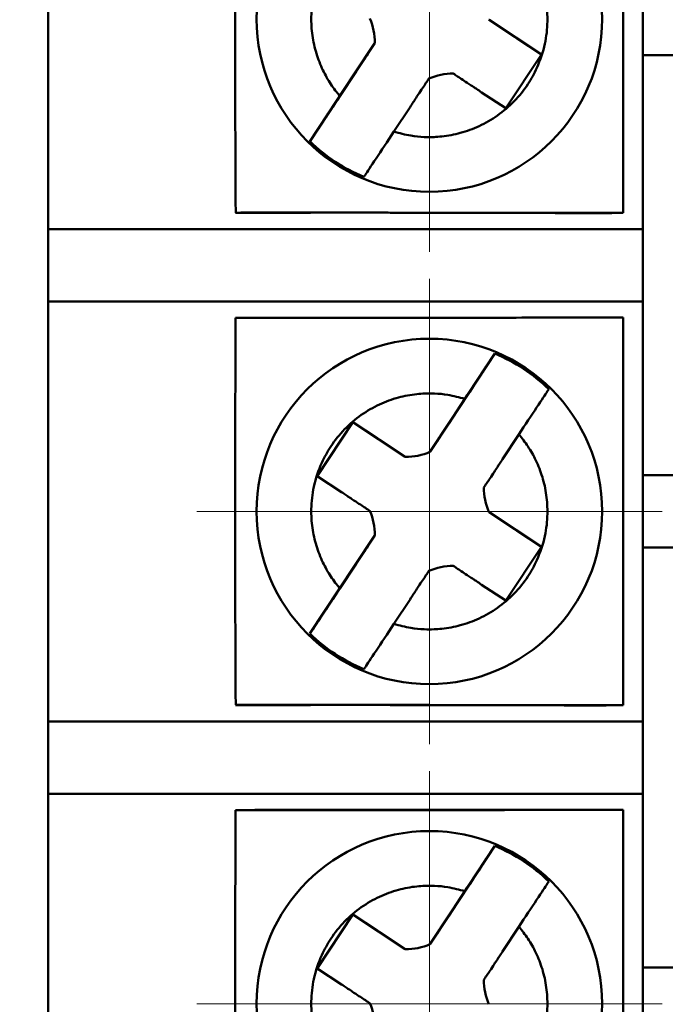
# Model space of a CAD drawing. Units: millimetres. Extents: x 2171 to 2591, y 1134 to 1431.
# Drawn here: x 2522 to 2532, y 1299 to 1314 of the extents above; entities that cross this region are included whole.
import ezdxf

# ---------------------------------------------------------------- set-up
doc = ezdxf.new("R2010")
doc.units = ezdxf.units.MM
doc.linetypes.add('CENTER', pattern=[10.16, 6.35, -1.27, 1.27, -1.27])
for name, color, linetype, lineweight in [('main', 5, 'Continuous', 50), ('size', 7, 'Continuous', 20), ('ОСЕВЫЕ', 1, 'CENTER', 15)]:
    doc.layers.add(name, color=color, linetype=linetype, lineweight=lineweight)
doc.styles.add('GOST', font='GOST.shx', dxfattribs={"width": 0.8, "oblique": 15})
doc.dimstyles.new('GOST', dxfattribs={"dimscale": 0, "dimtxt": 3.5, "dimasz": 4, "dimexe": 1.25, "dimexo": 0, "dimtad": 1, "dimdec": 1, "dimrnd": 0.5, "dimtxsty": 'GOST', "dimcen": 5, "dimclrd": 256, "dimclre": 256, "dimclrt": 256, "dimadec": 1, "dimazin": 2, "dimtfac": 1, "dimtdec": 4, "dimtmove": 0, "dimatfit": 3, "dimfxl": 0, "dimtolj": 1, "dimtzin": 0, "dimlwd": -1, "dimlwe": -1, "dimarcsym": 0})

# ---------------------------------------------------------------- blocks, each defined once
blk = doc.blocks.new('*D194')
at = {"layer": 'Defpoints', "color": 0}
for p in [(2488.137, 1359.754), (2528.67, 1359.754), (2528.67, 1276.134)]:
    blk.add_point(p, dxfattribs=at)
at = {"layer": 'size'}
for p, q in [((2528.67, 1359.754), (2486.887, 1359.754)), ((2488.137, 1280.134), (2488.137, 1355.754)), ((2528.67, 1276.134), (2486.887, 1276.134))]:
    blk.add_line(p, q, dxfattribs=at)
for points in [[(2488.804, 1355.754), (2487.471, 1355.754), (2488.137, 1359.754)], [(2487.471, 1280.134), (2488.804, 1280.134), (2488.137, 1276.134)]]:
    blk.add_solid(points, dxfattribs=at)
at = {"layer": 'size', "linetype": 'ByBlock', "insert": (2485.5, 1317.944), "char_height": 3.5, "attachment_point": 5, "rotation": 90, "style": 'GOST'}
blk.add_mtext('\\A1;11х7,6=84', dxfattribs=at)

msp = doc.modelspace()

# ---------------------------------------------------------------- linework, layer by layer
at = {"layer": 'main'}
for p, q in [((2522.77, 1317.484), (2522.77, 1310.984)), ((2531.97, 1314.794), (2531.97, 1313.674)), ((2529.593, 1314.224), (2529.591, 1314.225)), ((2530.406, 1313.687), (2529.593, 1314.224)), ((2527.821, 1313.856), (2527.509, 1313.382)), ((2527.826, 1313.864), (2527.821, 1313.856)), ((2530.03, 1313.935), (2530.406, 1313.687)), ((2531.67, 1313.737), (2531.67, 1311.384)), ((2529.855, 1312.853), (2530.406, 1313.687)), ((2538.97, 1313.674), (2531.97, 1313.674)), ((2531.97, 1313.674), (2531.97, 1313.674)), ((2531.97, 1313.674), (2532.97, 1313.674)), ((2531.97, 1313.674), (2531.97, 1307.174)), ((2527.285, 1313.043), (2527.536, 1313.424)), ((2527.509, 1313.382), (2526.822, 1312.342)), ((2529.855, 1312.853), (2529.479, 1313.1)), ((2528.371, 1312.873), (2528.119, 1312.492)), ((2526.83, 1311.234), (2525.67, 1311.234)), ((2528.068, 1311.234), (2528.063, 1311.234)), ((2529.276, 1311.234), (2529.272, 1311.234)), ((2531.67, 1311.234), (2530.509, 1311.234)), ((2522.77, 1310.984), (2522.77, 1309.864)), ((2531.97, 1310.984), (2523.77, 1310.984)), ((2531.97, 1309.864), (2522.77, 1309.864)), ((2522.77, 1309.864), (2523.77, 1309.864)), ((2522.77, 1309.864), (2522.77, 1303.364)), ((2523.77, 1309.864), (2531.97, 1309.864)), ((2531.67, 1309.464), (2531.67, 1307.11)), ((2529.683, 1309.056), (2528.996, 1308.016)), ((2528.969, 1307.974), (2529.22, 1308.356)), ((2527.485, 1307.995), (2526.934, 1307.16)), ((2528.298, 1307.458), (2527.485, 1307.995)), ((2527.485, 1307.995), (2527.86, 1307.747)), ((2528.996, 1308.016), (2528.684, 1307.543)), ((2530.055, 1307.805), (2529.803, 1307.423)), ((2528.3, 1307.457), (2528.298, 1307.458)), ((2528.684, 1307.543), (2528.679, 1307.535)), ((2527.309, 1306.913), (2526.934, 1307.16)), ((2531.97, 1307.174), (2531.97, 1306.054)), ((2532.97, 1307.174), (2531.97, 1307.174)), ((2525.67, 1307.11), (2525.67, 1307.11)), ((2529.593, 1306.604), (2529.591, 1306.605)), ((2530.406, 1306.067), (2529.593, 1306.604)), ((2527.821, 1306.236), (2527.509, 1305.762)), ((2527.826, 1306.244), (2527.821, 1306.236)), ((2530.03, 1306.315), (2530.406, 1306.067)), ((2531.67, 1306.117), (2531.67, 1303.764)), ((2529.855, 1305.233), (2530.406, 1306.067)), ((2538.97, 1306.054), (2531.97, 1306.054)), ((2531.97, 1306.054), (2532.97, 1306.054)), ((2531.97, 1306.054), (2531.97, 1299.554)), ((2527.285, 1305.423), (2527.536, 1305.804)), ((2527.509, 1305.762), (2526.822, 1304.722)), ((2529.855, 1305.233), (2529.479, 1305.48)), ((2528.371, 1305.253), (2528.119, 1304.872)), ((2526.83, 1303.614), (2525.67, 1303.614)), ((2528.068, 1303.614), (2528.063, 1303.614)), ((2529.276, 1303.614), (2529.272, 1303.614)), ((2531.67, 1303.614), (2530.509, 1303.614)), ((2522.77, 1303.364), (2522.77, 1302.244)), ((2523.77, 1303.364), (2522.77, 1303.364)), ((2531.97, 1303.364), (2523.77, 1303.364)), ((2531.97, 1302.244), (2522.77, 1302.244)), ((2522.77, 1302.244), (2523.77, 1302.244)), ((2522.77, 1302.244), (2522.77, 1295.744)), ((2523.77, 1302.244), (2531.97, 1302.244)), ((2531.37, 1301.994), (2525.97, 1301.994)), ((2531.67, 1301.844), (2531.67, 1299.49)), ((2529.683, 1301.436), (2528.996, 1300.396)), ((2528.969, 1300.354), (2529.22, 1300.736)), ((2527.485, 1300.375), (2526.934, 1299.54)), ((2528.298, 1299.838), (2527.485, 1300.375)), ((2527.485, 1300.375), (2527.86, 1300.127)), ((2528.996, 1300.396), (2528.684, 1299.923)), ((2530.055, 1300.185), (2529.803, 1299.803)), ((2528.3, 1299.837), (2528.298, 1299.838)), ((2528.684, 1299.923), (2528.679, 1299.915)), ((2527.309, 1299.293), (2526.934, 1299.54)), ((2531.97, 1299.554), (2531.97, 1298.434)), ((2532.97, 1299.554), (2531.97, 1299.554))]:
    msp.add_line(p, q, dxfattribs=at)
at = {"layer": 'main', "flags": 128}
msp.add_lwpolyline([(2523.77, 1310.984), (2523.575, 1310.984), (2523.387, 1310.984), (2523.214, 1310.984), (2523.063, 1310.984), (2522.938, 1310.984), (2522.846, 1310.984), (2522.789, 1310.984), (2522.77, 1310.984)], dxfattribs=at)
at = {"layer": 'main'}
for centre in [(2528.67, 1314.234), (2528.67, 1306.614), (2528.67, 1298.994)]:
    msp.add_circle(centre, 2.673, dxfattribs=at)
for centre, radius, start, end in [((2526.869, 1313.865), 0.958, 359.9207, 23.23), ((2529.039, 1312.433), 0.958, 89.9207, 113.23), ((2528.67, 1314.234), 2.644, 225.6741, 247.4767), ((2528.67, 1306.614), 2.644, 45.6741, 67.4767), ((2528.301, 1308.415), 0.958, 269.9207, 293.23), ((2530.471, 1306.983), 0.958, 179.9207, 203.23), ((2526.869, 1306.245), 0.958, 359.9207, 23.23), ((2529.039, 1304.813), 0.958, 89.9207, 113.23), ((2528.67, 1306.614), 2.644, 225.6741, 247.4767), ((2528.67, 1298.994), 2.644, 45.6741, 67.4767), ((2528.301, 1300.795), 0.958, 269.9207, 293.23), ((2530.471, 1299.363), 0.958, 179.9207, 203.23), ((2526.869, 1298.625), 0.958, 359.9207, 23.23)]:
    msp.add_arc(centre, radius, start, end, dxfattribs=at)
for points, knots in [([(2525.673, 1317.23), (2525.673, 1317.132), (2525.672, 1316.937), (2525.671, 1316.642), (2525.669, 1316.347), (2525.668, 1316.052), (2525.667, 1315.604), (2525.666, 1315), (2525.664, 1314.237), (2525.666, 1313.473), (2525.667, 1312.801), (2525.669, 1312.221), (2525.671, 1311.727), (2525.673, 1311.402), (2525.674, 1311.238)], [0, 0, 0, 0, 0.050885, 0.101146, 0.15092, 0.200363, 0.24965, 0.374879, 0.499334, 0.624444, 0.749999, 0.831905, 0.914999, 1, 1, 1, 1]), ([(2531.67, 1311.234), (2531.67, 1311.336), (2531.67, 1311.533), (2531.67, 1311.817), (2531.67, 1312.077), (2531.67, 1312.312), (2531.67, 1312.52), (2531.67, 1312.795), (2531.669, 1313.108), (2531.67, 1313.488), (2531.67, 1313.786), (2531.67, 1314.041), (2531.67, 1314.232), (2531.67, 1314.423), (2531.67, 1314.678), (2531.67, 1314.976), (2531.669, 1315.356), (2531.671, 1315.739), (2531.67, 1316.182), (2531.67, 1316.678), (2531.67, 1317.037), (2531.67, 1317.234)], [0, 0, 0, 0, 0.052975, 0.101397, 0.145255, 0.184547, 0.219274, 0.249442, 0.321835, 0.374483, 0.437083, 0.468404, 0.499728, 0.531044, 0.562348, 0.62494, 0.677652, 0.750067, 0.815123, 0.898444, 1, 1, 1, 1]), ([(2527.285, 1313.043), (2527.261, 1313.072), (2527.212, 1313.131), (2527.119, 1313.262), (2527.014, 1313.449), (2526.914, 1313.702), (2526.853, 1313.981), (2526.834, 1314.289), (2526.874, 1314.632), (2526.983, 1314.96), (2527.201, 1315.358), (2527.51, 1315.676), (2527.891, 1315.896), (2528.183, 1316.003), (2528.42, 1316.047), (2528.608, 1316.061), (2528.768, 1316.061), (2528.978, 1316.04), (2529.132, 1315.999), (2529.22, 1315.976)], [0, 0, 0, 0, 0.023971, 0.048689, 0.101752, 0.160328, 0.221117, 0.282422, 0.356069, 0.439205, 0.500304, 0.643936, 0.713075, 0.778886, 0.840725, 0.866285, 0.898271, 0.942223, 1, 1, 1, 1]), ([(2530.055, 1315.425), (2530.079, 1315.396), (2530.127, 1315.336), (2530.221, 1315.206), (2530.326, 1315.019), (2530.426, 1314.765), (2530.486, 1314.487), (2530.505, 1314.178), (2530.466, 1313.835), (2530.356, 1313.508), (2530.139, 1313.109), (2529.83, 1312.792), (2529.449, 1312.572), (2529.157, 1312.465), (2528.919, 1312.42), (2528.732, 1312.407), (2528.572, 1312.407), (2528.362, 1312.427), (2528.207, 1312.469), (2528.119, 1312.492)], [0, 0, 0, 0, 0.023971, 0.048689, 0.101752, 0.160328, 0.221117, 0.282422, 0.356069, 0.439205, 0.500304, 0.643936, 0.713075, 0.778886, 0.840725, 0.866285, 0.898271, 0.942223, 1, 1, 1, 1]), ([(2529.591, 1314.225), (2529.634, 1314.197), (2529.679, 1314.167), (2529.765, 1314.11), (2529.797, 1314.089), (2529.857, 1314.05), (2529.879, 1314.035), (2529.921, 1314.007), (2529.937, 1313.997), (2529.976, 1313.971), (2530.001, 1313.954), (2530.03, 1313.935)], [0, 0, 0, 0, 0.5, 0.5, 0.75, 0.75, 0.875, 0.875, 0.9375, 0.9375, 1, 1, 1, 1]), ([(2527.536, 1313.424), (2527.556, 1313.453), (2527.572, 1313.479), (2527.598, 1313.518), (2527.609, 1313.534), (2527.637, 1313.577), (2527.651, 1313.598), (2527.691, 1313.658), (2527.712, 1313.69), (2527.768, 1313.775), (2527.798, 1313.821), (2527.826, 1313.864)], [0, 0, 0, 0, 0.0625, 0.0625, 0.125, 0.125, 0.25, 0.25, 0.5, 0.5, 1, 1, 1, 1]), ([(2529.479, 1313.1), (2529.45, 1313.12), (2529.425, 1313.136), (2529.386, 1313.162), (2529.37, 1313.173), (2529.327, 1313.201), (2529.305, 1313.215), (2529.245, 1313.255), (2529.214, 1313.276), (2529.128, 1313.332), (2529.083, 1313.362), (2529.04, 1313.39)], [0, 0, 0, 0, 0.0625, 0.0625, 0.125, 0.125, 0.25, 0.25, 0.5, 0.5, 1, 1, 1, 1]), ([(2528.661, 1313.313), (2528.633, 1313.27), (2528.603, 1313.224), (2528.546, 1313.138), (2528.525, 1313.107), (2528.486, 1313.047), (2528.471, 1313.025), (2528.443, 1312.982), (2528.433, 1312.967), (2528.407, 1312.927), (2528.39, 1312.902), (2528.371, 1312.873)], [0, 0, 0, 0, 0.5, 0.5, 0.75, 0.75, 0.875, 0.875, 0.9375, 0.9375, 1, 1, 1, 1]), ([(2526.847, 1312.38), (2526.873, 1312.419), (2526.931, 1312.506), (2527.089, 1312.747), (2527.186, 1312.893), (2527.285, 1313.043)], [0, 0, 0, 0, 0.5, 0.5, 1, 1, 1, 1]), ([(2528.119, 1312.492), (2528.021, 1312.342), (2527.924, 1312.196), (2527.766, 1311.957), (2527.708, 1311.868), (2527.682, 1311.829)], [0, 0, 0, 0, 0.5, 0.5, 1, 1, 1, 1]), ([(2526.822, 1312.342), (2526.826, 1312.348), (2526.833, 1312.358), (2526.842, 1312.372), (2526.847, 1312.38)], [0, 0, 0, 0, 0.503262, 1, 1, 1, 1]), ([(2527.682, 1311.829), (2527.677, 1311.822), (2527.667, 1311.807), (2527.661, 1311.797), (2527.657, 1311.792)], [0, 0, 0, 0, 0.496738, 1, 1, 1, 1]), ([(2525.674, 1311.238), (2525.777, 1311.238), (2525.981, 1311.239), (2526.285, 1311.239), (2526.581, 1311.239), (2526.868, 1311.239), (2527.32, 1311.239), (2527.919, 1311.238), (2528.694, 1311.238), (2529.444, 1311.236), (2530.079, 1311.234), (2530.567, 1311.233), (2530.943, 1311.232), (2531.31, 1311.232), (2531.552, 1311.233), (2531.67, 1311.234)], [0, 0, 0, 0, 0.053291, 0.104937, 0.154886, 0.203097, 0.24954, 0.380571, 0.499172, 0.63086, 0.749439, 0.813452, 0.87437, 0.938635, 1, 1, 1, 1]), ([(2528.068, 1311.234), (2528.081, 1311.234), (2528.106, 1311.234), (2528.145, 1311.233), (2528.18, 1311.234), (2528.199, 1311.234), (2528.208, 1311.234)], [0, 0, 0, 0, 0.265924, 0.52457, 0.770239, 1, 1, 1, 1]), ([(2529.132, 1311.234), (2529.108, 1311.234), (2529.038, 1311.234), (2528.907, 1311.234), (2528.738, 1311.234), (2528.564, 1311.234), (2528.396, 1311.234), (2528.28, 1311.234), (2528.221, 1311.234), (2528.208, 1311.234)], [0.0340305, 0.0340305, 0.0340305, 0.0340305, 0.1234203, 0.2771746, 0.437069, 0.5979436, 0.7568011, 0.9157661, 0.9659696, 0.9659696, 0.9659696, 0.9659696]), ([(2529.132, 1311.234), (2529.141, 1311.234), (2529.16, 1311.234), (2529.195, 1311.233), (2529.233, 1311.234), (2529.259, 1311.234), (2529.272, 1311.234)], [0, 0, 0, 0, 0.228618, 0.473699, 0.733207, 1, 1, 1, 1]), ([(2525.673, 1309.61), (2525.673, 1309.512), (2525.672, 1309.317), (2525.671, 1309.022), (2525.669, 1308.727), (2525.668, 1308.432), (2525.667, 1307.984), (2525.666, 1307.38), (2525.664, 1306.617), (2525.666, 1305.853), (2525.667, 1305.181), (2525.669, 1304.601), (2525.671, 1304.107), (2525.673, 1303.782), (2525.674, 1303.618)], [0, 0, 0, 0, 0.050885, 0.101146, 0.15092, 0.200363, 0.24965, 0.374879, 0.499334, 0.624444, 0.749999, 0.831905, 0.914999, 1, 1, 1, 1]), ([(2531.67, 1309.614), (2531.592, 1309.614), (2531.435, 1309.615), (2531.19, 1309.616), (2530.903, 1309.616), (2530.569, 1309.615), (2530.082, 1309.613), (2529.448, 1309.611), (2528.699, 1309.61), (2527.923, 1309.61), (2527.258, 1309.609), (2526.672, 1309.61), (2526.177, 1309.61), (2525.844, 1309.61), (2525.673, 1309.61)], [0, 0, 0, 0, 0.040371, 0.081908, 0.125564, 0.186137, 0.250134, 0.368351, 0.499703, 0.618676, 0.749908, 0.828585, 0.912006, 1, 1, 1, 1]), ([(2531.67, 1303.614), (2531.67, 1303.716), (2531.67, 1303.913), (2531.67, 1304.197), (2531.67, 1304.457), (2531.67, 1304.692), (2531.67, 1304.9), (2531.67, 1305.175), (2531.669, 1305.488), (2531.67, 1305.868), (2531.67, 1306.166), (2531.67, 1306.421), (2531.67, 1306.612), (2531.67, 1306.803), (2531.67, 1307.058), (2531.67, 1307.356), (2531.669, 1307.736), (2531.671, 1308.119), (2531.67, 1308.562), (2531.67, 1309.058), (2531.67, 1309.417), (2531.67, 1309.614)], [0, 0, 0, 0, 0.052975, 0.101397, 0.145255, 0.184547, 0.219274, 0.249442, 0.321835, 0.374483, 0.437083, 0.468404, 0.499728, 0.531044, 0.562348, 0.62494, 0.677652, 0.750067, 0.815123, 0.898444, 1, 1, 1, 1]), ([(2529.22, 1308.356), (2529.319, 1308.505), (2529.416, 1308.652), (2529.574, 1308.891), (2529.632, 1308.98), (2529.658, 1309.019)], [0, 0, 0, 0, 0.5, 0.5, 1, 1, 1, 1]), ([(2529.658, 1309.019), (2529.663, 1309.026), (2529.672, 1309.04), (2529.679, 1309.051), (2529.683, 1309.056)], [0, 0, 0, 0, 0.496738, 1, 1, 1, 1]), ([(2527.285, 1305.423), (2527.261, 1305.452), (2527.212, 1305.511), (2527.119, 1305.642), (2527.014, 1305.829), (2526.914, 1306.082), (2526.853, 1306.361), (2526.834, 1306.669), (2526.874, 1307.012), (2526.983, 1307.34), (2527.201, 1307.738), (2527.51, 1308.056), (2527.891, 1308.276), (2528.183, 1308.383), (2528.42, 1308.427), (2528.608, 1308.441), (2528.768, 1308.441), (2528.978, 1308.42), (2529.132, 1308.379), (2529.22, 1308.356)], [0, 0, 0, 0, 0.023971, 0.048689, 0.101752, 0.160328, 0.221117, 0.282422, 0.356069, 0.439205, 0.500304, 0.643936, 0.713075, 0.778886, 0.840725, 0.866285, 0.898271, 0.942223, 1, 1, 1, 1]), ([(2530.493, 1308.468), (2530.467, 1308.429), (2530.409, 1308.341), (2530.25, 1308.101), (2530.154, 1307.954), (2530.055, 1307.805)], [0, 0, 0, 0, 0.5, 0.5, 1, 1, 1, 1]), ([(2530.517, 1308.505), (2530.514, 1308.5), (2530.507, 1308.49), (2530.497, 1308.475), (2530.493, 1308.468)], [0, 0, 0, 0, 0.503262, 1, 1, 1, 1]), ([(2528.679, 1307.535), (2528.707, 1307.577), (2528.737, 1307.623), (2528.794, 1307.709), (2528.814, 1307.74), (2528.854, 1307.801), (2528.869, 1307.823), (2528.897, 1307.865), (2528.907, 1307.881), (2528.933, 1307.92), (2528.95, 1307.945), (2528.969, 1307.974)], [0, 0, 0, 0, 0.5, 0.5, 0.75, 0.75, 0.875, 0.875, 0.9375, 0.9375, 1, 1, 1, 1]), ([(2527.86, 1307.747), (2527.889, 1307.728), (2527.915, 1307.711), (2527.954, 1307.685), (2527.97, 1307.675), (2528.013, 1307.647), (2528.034, 1307.632), (2528.094, 1307.593), (2528.126, 1307.572), (2528.211, 1307.515), (2528.257, 1307.485), (2528.3, 1307.457)], [0, 0, 0, 0, 0.0625, 0.0625, 0.125, 0.125, 0.25, 0.25, 0.5, 0.5, 1, 1, 1, 1]), ([(2530.055, 1307.805), (2530.079, 1307.776), (2530.127, 1307.716), (2530.221, 1307.586), (2530.326, 1307.399), (2530.426, 1307.145), (2530.486, 1306.867), (2530.505, 1306.558), (2530.466, 1306.215), (2530.356, 1305.888), (2530.139, 1305.489), (2529.83, 1305.172), (2529.449, 1304.952), (2529.157, 1304.845), (2528.919, 1304.8), (2528.732, 1304.787), (2528.572, 1304.787), (2528.362, 1304.807), (2528.207, 1304.849), (2528.119, 1304.872)], [0, 0, 0, 0, 0.023971, 0.048689, 0.101752, 0.160328, 0.221117, 0.282422, 0.356069, 0.439205, 0.500304, 0.643936, 0.713075, 0.778886, 0.840725, 0.866285, 0.898271, 0.942223, 1, 1, 1, 1]), ([(2529.803, 1307.423), (2529.784, 1307.394), (2529.767, 1307.369), (2529.741, 1307.33), (2529.731, 1307.314), (2529.703, 1307.271), (2529.688, 1307.249), (2529.649, 1307.189), (2529.628, 1307.158), (2529.572, 1307.072), (2529.541, 1307.027), (2529.513, 1306.984)], [0, 0, 0, 0, 0.0625, 0.0625, 0.125, 0.125, 0.25, 0.25, 0.5, 0.5, 1, 1, 1, 1]), ([(2527.749, 1306.623), (2527.706, 1306.651), (2527.66, 1306.681), (2527.574, 1306.738), (2527.543, 1306.758), (2527.483, 1306.798), (2527.461, 1306.813), (2527.418, 1306.841), (2527.403, 1306.851), (2527.363, 1306.877), (2527.338, 1306.894), (2527.309, 1306.913)], [0, 0, 0, 0, 0.5, 0.5, 0.75, 0.75, 0.875, 0.875, 0.9375, 0.9375, 1, 1, 1, 1]), ([(2529.591, 1306.605), (2529.634, 1306.577), (2529.679, 1306.547), (2529.765, 1306.49), (2529.797, 1306.469), (2529.857, 1306.43), (2529.879, 1306.415), (2529.921, 1306.387), (2529.937, 1306.377), (2529.976, 1306.351), (2530.001, 1306.334), (2530.03, 1306.315)], [0, 0, 0, 0, 0.5, 0.5, 0.75, 0.75, 0.875, 0.875, 0.9375, 0.9375, 1, 1, 1, 1]), ([(2527.536, 1305.804), (2527.556, 1305.833), (2527.572, 1305.859), (2527.598, 1305.898), (2527.609, 1305.914), (2527.637, 1305.957), (2527.651, 1305.978), (2527.691, 1306.038), (2527.712, 1306.07), (2527.768, 1306.155), (2527.798, 1306.201), (2527.826, 1306.244)], [0, 0, 0, 0, 0.0625, 0.0625, 0.125, 0.125, 0.25, 0.25, 0.5, 0.5, 1, 1, 1, 1]), ([(2529.479, 1305.48), (2529.45, 1305.5), (2529.425, 1305.516), (2529.386, 1305.542), (2529.37, 1305.553), (2529.327, 1305.581), (2529.305, 1305.595), (2529.245, 1305.635), (2529.214, 1305.656), (2529.128, 1305.712), (2529.083, 1305.742), (2529.04, 1305.77)], [0, 0, 0, 0, 0.0625, 0.0625, 0.125, 0.125, 0.25, 0.25, 0.5, 0.5, 1, 1, 1, 1]), ([(2528.661, 1305.693), (2528.633, 1305.65), (2528.603, 1305.604), (2528.546, 1305.518), (2528.525, 1305.487), (2528.486, 1305.427), (2528.471, 1305.405), (2528.443, 1305.362), (2528.433, 1305.347), (2528.407, 1305.307), (2528.39, 1305.282), (2528.371, 1305.253)], [0, 0, 0, 0, 0.5, 0.5, 0.75, 0.75, 0.875, 0.875, 0.9375, 0.9375, 1, 1, 1, 1]), ([(2526.847, 1304.76), (2526.873, 1304.799), (2526.931, 1304.886), (2527.089, 1305.127), (2527.186, 1305.273), (2527.285, 1305.423)], [0, 0, 0, 0, 0.5, 0.5, 1, 1, 1, 1]), ([(2528.119, 1304.872), (2528.021, 1304.722), (2527.924, 1304.576), (2527.766, 1304.337), (2527.708, 1304.248), (2527.682, 1304.209)], [0, 0, 0, 0, 0.5, 0.5, 1, 1, 1, 1]), ([(2526.822, 1304.722), (2526.826, 1304.728), (2526.833, 1304.738), (2526.842, 1304.752), (2526.847, 1304.76)], [0, 0, 0, 0, 0.503262, 1, 1, 1, 1]), ([(2527.682, 1304.209), (2527.677, 1304.202), (2527.667, 1304.187), (2527.661, 1304.177), (2527.657, 1304.172)], [0, 0, 0, 0, 0.496738, 1, 1, 1, 1]), ([(2525.674, 1303.618), (2525.777, 1303.618), (2525.981, 1303.619), (2526.285, 1303.619), (2526.581, 1303.619), (2526.868, 1303.619), (2527.32, 1303.619), (2527.919, 1303.618), (2528.694, 1303.618), (2529.444, 1303.616), (2530.079, 1303.614), (2530.567, 1303.613), (2530.943, 1303.612), (2531.31, 1303.612), (2531.552, 1303.613), (2531.67, 1303.614)], [0, 0, 0, 0, 0.053291, 0.104937, 0.154886, 0.203097, 0.24954, 0.380571, 0.499172, 0.63086, 0.749439, 0.813452, 0.87437, 0.938635, 1, 1, 1, 1]), ([(2528.068, 1303.614), (2528.081, 1303.614), (2528.106, 1303.614), (2528.145, 1303.613), (2528.18, 1303.614), (2528.199, 1303.614), (2528.208, 1303.614)], [0, 0, 0, 0, 0.265924, 0.52457, 0.770239, 1, 1, 1, 1]), ([(2529.132, 1303.614), (2529.108, 1303.614), (2529.038, 1303.614), (2528.907, 1303.614), (2528.738, 1303.614), (2528.564, 1303.614), (2528.396, 1303.614), (2528.28, 1303.614), (2528.221, 1303.614), (2528.208, 1303.614)], [0.0340305, 0.0340305, 0.0340305, 0.0340305, 0.1234203, 0.2771746, 0.437069, 0.5979436, 0.7568011, 0.9157661, 0.9659696, 0.9659696, 0.9659696, 0.9659696]), ([(2529.132, 1303.614), (2529.141, 1303.614), (2529.16, 1303.614), (2529.195, 1303.613), (2529.233, 1303.614), (2529.259, 1303.614), (2529.272, 1303.614)], [0, 0, 0, 0, 0.228618, 0.473699, 0.733207, 1, 1, 1, 1]), ([(2525.673, 1301.99), (2525.673, 1301.892), (2525.672, 1301.697), (2525.671, 1301.402), (2525.669, 1301.107), (2525.668, 1300.812), (2525.667, 1300.364), (2525.666, 1299.76), (2525.664, 1298.997), (2525.666, 1298.233), (2525.667, 1297.561), (2525.669, 1296.981), (2525.671, 1296.487), (2525.673, 1296.162), (2525.674, 1295.998)], [0, 0, 0, 0, 0.050885, 0.101146, 0.15092, 0.200363, 0.24965, 0.374879, 0.499334, 0.624444, 0.749999, 0.831905, 0.914999, 1, 1, 1, 1]), ([(2531.67, 1301.994), (2531.592, 1301.994), (2531.435, 1301.995), (2531.19, 1301.996), (2530.903, 1301.996), (2530.569, 1301.995), (2530.082, 1301.993), (2529.448, 1301.991), (2528.699, 1301.99), (2527.923, 1301.99), (2527.258, 1301.989), (2526.672, 1301.99), (2526.177, 1301.99), (2525.844, 1301.99), (2525.673, 1301.99)], [0, 0, 0, 0, 0.040371, 0.081908, 0.125564, 0.186137, 0.250134, 0.368351, 0.499703, 0.618676, 0.749908, 0.828585, 0.912006, 1, 1, 1, 1]), ([(2531.67, 1295.994), (2531.67, 1296.096), (2531.67, 1296.293), (2531.67, 1296.577), (2531.67, 1296.837), (2531.67, 1297.072), (2531.67, 1297.28), (2531.67, 1297.555), (2531.669, 1297.868), (2531.67, 1298.248), (2531.67, 1298.546), (2531.67, 1298.801), (2531.67, 1298.992), (2531.67, 1299.183), (2531.67, 1299.438), (2531.67, 1299.736), (2531.669, 1300.116), (2531.671, 1300.499), (2531.67, 1300.942), (2531.67, 1301.438), (2531.67, 1301.797), (2531.67, 1301.994)], [0, 0, 0, 0, 0.0529749, 0.101397, 0.1452555, 0.184547, 0.2192736, 0.2494423, 0.3218354, 0.3744829, 0.4370828, 0.4684039, 0.4997284, 0.5310438, 0.5623482, 0.6249397, 0.6776516, 0.7500675, 0.8151234, 0.8984444, 1, 1, 1, 1]), ([(2529.22, 1300.736), (2529.319, 1300.885), (2529.416, 1301.032), (2529.574, 1301.271), (2529.632, 1301.36), (2529.658, 1301.399)], [0, 0, 0, 0, 0.5, 0.5, 1, 1, 1, 1]), ([(2529.658, 1301.399), (2529.663, 1301.406), (2529.672, 1301.42), (2529.679, 1301.431), (2529.683, 1301.436)], [0, 0, 0, 0, 0.496738, 1, 1, 1, 1]), ([(2527.285, 1297.803), (2527.261, 1297.832), (2527.212, 1297.891), (2527.119, 1298.022), (2527.014, 1298.209), (2526.914, 1298.462), (2526.853, 1298.741), (2526.834, 1299.049), (2526.874, 1299.392), (2526.983, 1299.72), (2527.201, 1300.118), (2527.51, 1300.436), (2527.891, 1300.656), (2528.183, 1300.763), (2528.42, 1300.807), (2528.608, 1300.821), (2528.768, 1300.821), (2528.978, 1300.8), (2529.132, 1300.759), (2529.22, 1300.736)], [0, 0, 0, 0, 0.023971, 0.048689, 0.101752, 0.160328, 0.221117, 0.282422, 0.356069, 0.439205, 0.500304, 0.643936, 0.713075, 0.778886, 0.840725, 0.866285, 0.898271, 0.942223, 1, 1, 1, 1]), ([(2530.493, 1300.848), (2530.467, 1300.809), (2530.409, 1300.721), (2530.25, 1300.481), (2530.154, 1300.334), (2530.055, 1300.185)], [0, 0, 0, 0, 0.5, 0.5, 1, 1, 1, 1]), ([(2530.517, 1300.885), (2530.514, 1300.88), (2530.507, 1300.87), (2530.497, 1300.855), (2530.493, 1300.848)], [0, 0, 0, 0, 0.503262, 1, 1, 1, 1]), ([(2528.679, 1299.915), (2528.707, 1299.957), (2528.737, 1300.003), (2528.794, 1300.089), (2528.814, 1300.12), (2528.854, 1300.181), (2528.869, 1300.203), (2528.897, 1300.245), (2528.907, 1300.261), (2528.933, 1300.3), (2528.95, 1300.325), (2528.969, 1300.354)], [0, 0, 0, 0, 0.5, 0.5, 0.75, 0.75, 0.875, 0.875, 0.9375, 0.9375, 1, 1, 1, 1]), ([(2527.86, 1300.127), (2527.889, 1300.108), (2527.915, 1300.091), (2527.954, 1300.065), (2527.97, 1300.055), (2528.013, 1300.027), (2528.034, 1300.012), (2528.094, 1299.973), (2528.126, 1299.952), (2528.211, 1299.895), (2528.257, 1299.865), (2528.3, 1299.837)], [0, 0, 0, 0, 0.0625, 0.0625, 0.125, 0.125, 0.25, 0.25, 0.5, 0.5, 1, 1, 1, 1]), ([(2530.055, 1300.185), (2530.079, 1300.156), (2530.127, 1300.096), (2530.221, 1299.966), (2530.326, 1299.779), (2530.426, 1299.525), (2530.486, 1299.247), (2530.505, 1298.938), (2530.466, 1298.595), (2530.356, 1298.268), (2530.139, 1297.869), (2529.83, 1297.552), (2529.449, 1297.332), (2529.157, 1297.225), (2528.919, 1297.18), (2528.732, 1297.167), (2528.572, 1297.167), (2528.362, 1297.187), (2528.207, 1297.229), (2528.119, 1297.252)], [0, 0, 0, 0, 0.023971, 0.048689, 0.101752, 0.160328, 0.221117, 0.282422, 0.356069, 0.439205, 0.500304, 0.643936, 0.713075, 0.778886, 0.840725, 0.866285, 0.898271, 0.942223, 1, 1, 1, 1]), ([(2529.803, 1299.803), (2529.784, 1299.774), (2529.767, 1299.749), (2529.741, 1299.71), (2529.731, 1299.694), (2529.703, 1299.651), (2529.688, 1299.629), (2529.649, 1299.569), (2529.628, 1299.538), (2529.572, 1299.452), (2529.541, 1299.407), (2529.513, 1299.364)], [0, 0, 0, 0, 0.0625, 0.0625, 0.125, 0.125, 0.25, 0.25, 0.5, 0.5, 1, 1, 1, 1]), ([(2527.749, 1299.003), (2527.706, 1299.031), (2527.66, 1299.061), (2527.574, 1299.118), (2527.543, 1299.138), (2527.483, 1299.178), (2527.461, 1299.193), (2527.418, 1299.221), (2527.403, 1299.231), (2527.363, 1299.257), (2527.338, 1299.274), (2527.309, 1299.293)], [0, 0, 0, 0, 0.5, 0.5, 0.75, 0.75, 0.875, 0.875, 0.9375, 0.9375, 1, 1, 1, 1])]:
    msp.add_open_spline(points, degree=3, knots=knots, dxfattribs=at)
at = {"layer": 'ОСЕВЫЕ', "ltscale": 5}
for p, q in [((2528.67, 1310.634), (2528.67, 1317.834)), ((2528.67, 1303.014), (2528.67, 1310.214)), ((2525.07, 1306.614), (2532.27, 1306.614)), ((2528.67, 1295.394), (2528.67, 1302.594)), ((2525.07, 1298.994), (2532.27, 1298.994))]:
    msp.add_line(p, q, dxfattribs=at)

# ---------------------------------------------------------------- dimensions: what is measured, and where the dimension line sits
at = {"layer": 'size'}
dim = msp.add_linear_dim(base=(2488.137, 1359.754), p1=(2528.67, 1276.134), p2=(2528.67, 1359.754), angle=90, text='11х7,6=<>', dimstyle='GOST', override={"dimscale": 1, "dimdec": 0, "dimlfac": 1, "dimtxsty": 'GOST', "dimsah": 1, "dimtolj": 1}, dxfattribs=at)
dim.commit()
dim.dimension.update_dxf_attribs({"geometry": '*D194', "text_midpoint": (2485.5, 1317.944)})

doc.saveas('drawing.dxf')
